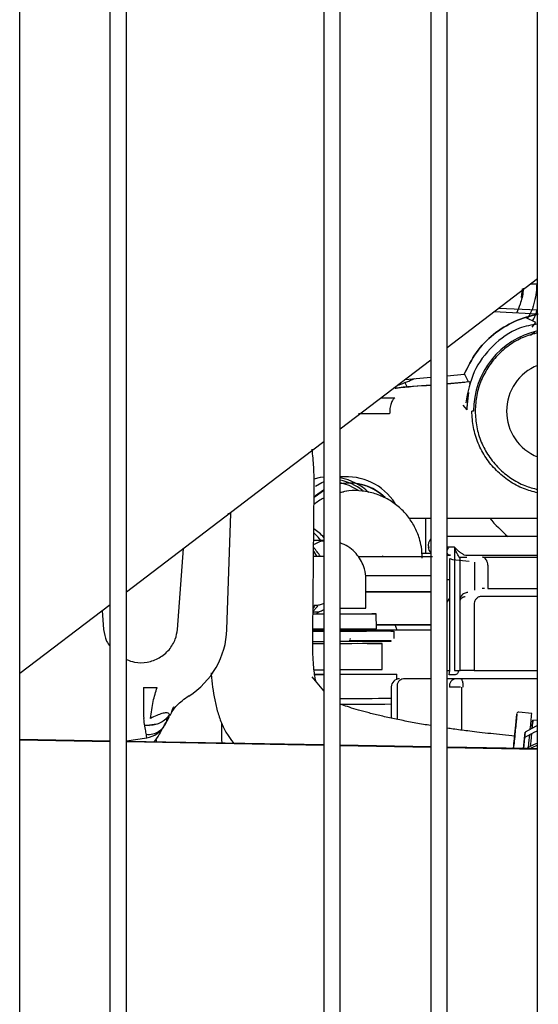
# Model space of a CAD drawing. Units: inches. Extents: x 0.2 to 16.8, y -11.3 to 10.7.
# Drawn here: x 10.6 to 10.7, y -6.9 to -6.7 of the extents above; entities that cross this region are included whole.
import ezdxf

# ---------------------------------------------------------------- set-up
doc = ezdxf.new("R2010")
doc.units = ezdxf.units.IN
doc.header["$MEASUREMENT"] = 0

msp = doc.modelspace()

# ---------------------------------------------------------------- linework, layer by layer
at = {"color": 7, "linetype": 'Continuous', "lineweight": 25}
for p, q in [((10.5650671493, -7.650330007912524), (10.5650671493, -6.429857566912524)), ((10.5867206926, -7.650330007912524), (10.5867206926, -6.429857566912524)), ((10.5906577005, -7.650330007912524), (10.5906577005, -6.429857566912524)), ((10.637901795, -6.429857566912524), (10.637901795, -7.650330007912524)), ((10.6418388028, -7.650330007912524), (10.6418388028, -6.429857566912524)), ((10.6634923461, -6.429857566912524), (10.6634923461, -7.650330007912524)), ((10.667429354, -7.650330007912524), (10.667429354, -6.429857566912524)), ((10.6890828973, -7.650330007912524), (10.6890828973, -6.429857566912524)), ((10.667429354, -6.776321919412524), (10.6890828973, -6.759818668012524)), ((10.6851864776, -6.764371802012524), (10.6854381576, -6.762311413012524)), ((10.6874288491, -6.761058955612524), (10.6890828973, -6.761058955612524)), ((10.6853034629, -6.764386092012524), (10.6853034677, -6.764386070912524)), ((10.6797944862, -6.766897832012524), (10.6890828973, -6.767327312512524)), ((10.6890828973, -6.768312615812524), (10.6785756373, -6.767826777912524)), ((10.6886561333, -6.770365849212523), (10.6863289213, -6.769217511312524)), ((10.6878048207, -6.771468142512524), (10.6886561333, -6.770365849212523)), ((10.6873751026, -6.773401739812524), (10.6884069874, -6.772679212912524)), ((10.6878824182, -6.773046516812523), (10.6873753883, -6.773400590912524)), ((10.6418388028, -6.795825762012524), (10.6634923461, -6.779322510612523)), ((10.6573771381, -6.783983217412524), (10.6634923461, -6.783434565412524)), ((10.667429354, -6.783081339912524), (10.6715145157, -6.782714822212524)), ((10.672552224, -6.784586488112524), (10.6715732059, -6.782609999312524)), ((10.6572758165, -6.784729684012524), (10.6578106008, -6.785809332312524)), ((10.6728812909, -6.784558918112523), (10.667429354, -6.785015694412524)), ((10.667429354, -6.784993551412524), (10.6716371427, -6.784636682512524)), ((10.6728414604, -6.784951044012524), (10.6729501183, -6.784624141012523)), ((10.6516452241, -6.788351796512524), (10.6549252772, -6.788351797412524)), ((10.6721562452, -6.791250792212524), (10.6726256797, -6.787116719312523)), ((10.6711858593, -6.790132332712524), (10.6721562454, -6.791250792212524)), ((10.6722467163, -6.789585351812524), (10.6721562452, -6.791250797312523)), ((10.6536400416, -6.792195493112524), (10.6462214038, -6.792195493112524)), ((10.6433702013, -6.807281346112524), (10.6418388028, -6.807282860512524)), ((10.6352193384, -6.844766505612524), (10.6355743508, -6.809720934912524)), ((10.6440673489, -6.808794437012524), (10.6439316122, -6.808794571212524)), ((10.6416650861, -6.811016423912524), (10.6425738874, -6.810853007412524)), ((10.6432781202, -6.810763722312524), (10.6428064554, -6.810775078212524)), ((10.614688458, -6.843836223012524), (10.6156577742, -6.816078640712524)), ((10.6148796489, -6.816078640712524), (10.6156577742, -6.816078640712524)), ((10.6156577742, -6.816078640712524), (10.6156476106, -6.815787595012524)), ((10.6618408157, -6.817161317812523), (10.6634923461, -6.817161317812523)), ((10.6622845575, -6.825625615612524), (10.6622845584, -6.817161317812523)), ((10.667429354, -6.817161317812523), (10.6890828973, -6.817161317812523)), ((10.670039003, -6.821590443012524), (10.6700221583, -6.821590443112524)), ((10.637901795, -6.822517910812524), (10.6354447749, -6.822512204812524)), ((10.6691886916, -6.824117355012524), (10.667429354, -6.824117365312524)), ((10.6691886913, -6.824117354412524), (10.6691888637, -6.853677062112523)), ((10.6028429573, -6.843832567812524), (10.604294279, -6.824440727712524)), ((10.6354063345, -6.826306911212524), (10.637901795, -6.826312706412524)), ((10.6354188808, -6.825068378112523), (10.6361687119, -6.826308681712524)), ((10.6494785598, -6.826447188812524), (10.6461941564, -6.826445628412523)), ((10.6518933911, -6.826475228112524), (10.6520216248, -6.826163199612524)), ((10.6634923461, -6.825625612712524), (10.6613736813, -6.825625617812523)), ((10.667429354, -6.826078378512523), (10.6681824893, -6.826078374112524)), ((10.6681824893, -6.826078374112524), (10.6677403138, -6.825931074912524)), ((10.6702365415, -6.826521714612523), (10.6721368069, -6.826521703512523)), ((10.6714362633, -6.825931053312524), (10.6719247588, -6.826078352312524)), ((10.6719247588, -6.826078352312524), (10.6890828973, -6.826078252212524)), ((10.6758750697, -6.826521681712523), (10.6890828973, -6.826521604712524)), ((10.6680434074, -6.853677076912524), (10.6680432509, -6.826837931612523)), ((10.6680432509, -6.826837931612523), (10.6687359272, -6.827058882812524)), ((10.6687359272, -6.827058882812524), (10.6726884681, -6.827502196912524)), ((10.6705476524, -6.853677054212524), (10.6705474959, -6.826837916812524)), ((10.6740454778, -6.834445764112524), (10.6740454385, -6.827702150212524)), ((10.6771610229, -6.828482687412524), (10.677161055, -6.833991976212523)), ((10.647979395, -6.838730067612524), (10.6479647917, -6.831840370012523)), ((10.6680432807, -6.831948881912524), (10.667429354, -6.831948884912523)), ((10.6890828973, -6.835960410612524), (10.6755208502, -6.835960489712524)), ((10.6763444154, -6.833991981012524), (10.6758280004, -6.833991984012524)), ((10.677161055, -6.833991976212523), (10.6890828973, -6.833991906712524)), ((10.5650671493, -6.854338344612524), (10.5867206926, -6.837834732312523)), ((10.6356678041, -6.838220194512524), (10.6352800057, -6.838777636012524)), ((10.635286347, -6.838151646712523), (10.6355867864, -6.838152344412523)), ((10.6738809019, -6.837929003212524), (10.6738809937, -6.853677034712524)), ((10.584814252, -6.839287758012524), (10.5851655045, -6.843832567812524)), ((10.636432642, -6.839699789312524), (10.6356311839, -6.839699631212524)), ((10.6361070434, -6.840088571612524), (10.6378727488, -6.840083861912523)), ((10.6361072325, -6.840177783312524), (10.6361070434, -6.840088571612524)), ((10.636509561, -6.839632456512524), (10.6361113949, -6.840177778012523)), ((10.6504602928, -6.843646043212524), (10.6504527826, -6.840102770612524)), ((10.655454391, -6.843983965912524), (10.6549697406, -6.842719410312524)), ((10.637901795, -6.843971138312524), (10.6352274068, -6.843970018112524)), ((10.6546975737, -6.845999254312524), (10.6546938185, -6.844227618012524)), ((10.6518588958, -6.853387122312523), (10.6518457528, -6.847186395212524)), ((10.637901795, -6.854662432412524), (10.6356284297, -6.854666239912524)), ((10.6356290193, -6.854538999012524), (10.637901795, -6.854533171112524)), ((10.6554071991, -6.855740536312524), (10.6554046983, -6.854560702812524)), ((10.667429354, -6.853677072312523), (10.6680434074, -6.853677068812524)), ((10.6679129957, -6.854661320512524), (10.6680434074, -6.853677076912524)), ((10.6693193699, -6.854661313112524), (10.6679129957, -6.854661320512524)), ((10.6691888637, -6.853677062112523), (10.6705476524, -6.853677054212524)), ((10.6738809937, -6.853677034712524), (10.6705476524, -6.853677054212524)), ((10.6738809937, -6.853677034712524), (10.6890828973, -6.853676946112524)), ((10.637901795, -6.858545638112524), (10.6350751991, -6.855141795812524)), ((10.6634923461, -6.855645599212524), (10.6569433158, -6.855645637412524)), ((10.6694645406, -6.855645564412524), (10.667429354, -6.855645576312524)), ((10.6706816961, -6.855645557312524), (10.6694645406, -6.855645564412524)), ((10.5946810522, -6.857705953212524), (10.5979885568, -6.857726696612524)), ((10.6540425092, -6.857614158312524), (10.6540425527, -6.865072081112523)), ((10.6554243812, -6.857614150212524), (10.6554244264, -6.865364189012523)), ((10.6705785672, -6.857614061912524), (10.667945606, -6.857614077212523)), ((10.6708516864, -6.857614060312524), (10.6708517466, -6.867937354312524)), ((10.6010024402, -6.864144979212524), (10.599987164, -6.865436948212523)), ((10.6876930684, -6.863941071912524), (10.6845591464, -6.863627141212524)), ((10.5977999765, -6.866522605212523), (10.5961242882, -6.866767617112524)), ((10.6004817105, -6.864807623212524), (10.5993897999, -6.865776825912524)), ((10.6007634333, -6.864897130412523), (10.5997487157, -6.866826675012524)), ((10.6004641194, -6.865070686612524), (10.6008164857, -6.864464750412524)), ((10.6007672709, -6.864865733512524), (10.6006569992, -6.865091420412524)), ((10.6134736761, -6.869572381012524), (10.6134635921, -6.866362496112524)), ((10.6890828973, -6.865662978212524), (10.6879278432, -6.865547274312524)), ((10.5950204434, -6.866767617112524), (10.5961242882, -6.866767617112524)), ((10.5960380118, -6.866907397112524), (10.5961242882, -6.866767617112524)), ((10.683590039, -6.869366613412524), (10.679914971, -6.868999079812523)), ((10.6856716916, -6.872354081712523), (10.6860679052, -6.868414491112524)), ((10.6860679052, -6.868414491112524), (10.6859365092, -6.869728415812523)), ((10.5867206926, -6.870548533512523), (10.5650671493, -6.870153423612524)), ((10.5867206926, -6.870706332912524), (10.5650671493, -6.870311794312523)), ((10.5906577005, -6.870537818612524), (10.5955238326, -6.869767098912524)), ((10.637901795, -6.871482429512524), (10.5906577005, -6.870620371612524)), ((10.637901795, -6.871638878712524), (10.5906577005, -6.870778067212524)), ((10.6134742349, -6.870202922512524), (10.6134736531, -6.869605932712524)), ((10.6135677296, -6.871038408512524), (10.6135041405, -6.870197331212524)), ((10.6161449591, -6.870861718812524), (10.6163335943, -6.871088876912523)), ((10.6859365092, -6.869728415812523), (10.6856724385, -6.872354095312524)), ((10.6634923461, -6.871949377612523), (10.6418388028, -6.871554267712524)), ((10.6634923461, -6.872105151512524), (10.6418388028, -6.871710612912524)), ((10.6890828973, -6.872571424412524), (10.667429354, -6.872176885812523))]:
    msp.add_line(p, q, dxfattribs=at)
at = {"color": 7, "linetype": 'Continuous', "lineweight": 25, "flags": 128}
for points in [[(10.5906577005, -6.834834075512524), (10.6283502422, -6.806106070612524), (10.637901795, -6.798826353212524)], [(10.637901795, -6.807353758912524), (10.6369981797, -6.807474968212524), (10.6354904469, -6.807817188212524)], [(10.6358722975, -6.809526949312524), (10.6374272738, -6.808645941612523), (10.6377893168, -6.808477401612524)], [(10.6444969986, -6.808807146712524), (10.6444169393, -6.808803768212524), (10.64179803, -6.808985114812524)], [(10.6418388028, -6.808624159112524), (10.6439096917, -6.809316511812524), (10.6460856587, -6.810523658312523)], [(10.6377769063, -6.810470930212523), (10.6359172662, -6.811811358812524), (10.6355366165, -6.812158577412524)], [(10.6355475309, -6.812278909012524), (10.6358350516, -6.812006430912524), (10.6377745271, -6.810553057512524)], [(10.6371703919, -6.822516212312523), (10.6365125297, -6.821705259112524), (10.6354634157, -6.820672056712524)], [(10.6638898249, -6.826451449312524), (10.6637554142, -6.826451288512524), (10.6626686363, -6.826450309212523), (10.660902998, -6.826449037512524), (10.6585275062, -6.826447523112524), (10.6556350027, -6.826445825212524), (10.6523385357, -6.826444010112524), (10.6487669417, -6.826442148912523), (10.6462118217, -6.826440874312524)], [(10.6478807359, -6.830900189412524), (10.6507417165, -6.830901648012524), (10.6542577253, -6.830903521412524), (10.6574614929, -6.830905324012524), (10.6602413843, -6.830906993012523), (10.6625005343, -6.830908470212524), (10.6634923461, -6.830909182312523)], [(10.6479711438, -6.834837243012524), (10.6500518979, -6.834838299612524), (10.6536768478, -6.834840213512524), (10.656998854, -6.834842065412523), (10.6598978507, -6.834843788312524), (10.6622690605, -6.834845319912524), (10.6634923461, -6.834846191112524)], [(10.6634923461, -6.834846689112524), (10.662684071, -6.834845992912523), (10.6609447457, -6.834844736612523), (10.6586040075, -6.834843240512524), (10.6557518098, -6.834841562112524), (10.6524977608, -6.834839765912524), (10.6489669118, -6.834837920912523), (10.6479711442, -6.834837417312523)], [(10.6352723265, -6.839535704612524), (10.6363107611, -6.838391097012524), (10.6364922774, -6.838139093312524)], [(10.637817614, -6.840175110712524), (10.6376219183, -6.840175466212524), (10.6352658127, -6.840178725312524)], [(10.6418388028, -6.840077063612524), (10.6418576354, -6.840077044212523), (10.6445286893, -6.840075734512523), (10.6468452147, -6.840077560712523), (10.6486677026, -6.840082412712523), (10.649886397, -6.840089998412524), (10.6504279041, -6.840099861012524), (10.6502596124, -6.840111406412523), (10.6493916572, -6.840123939412524), (10.6478763095, -6.840136705212524), (10.6458048286, -6.840148935112524), (10.6433019657, -6.840159892412524), (10.6418388028, -6.840164994012524)], [(10.6504583142, -6.842712540812523), (10.653626835, -6.842714218812524), (10.6569305297, -6.842716060512524), (10.6598135465, -6.842717773812524), (10.6621716858, -6.842719297012524), (10.6634923461, -6.842720242012524)], [(10.6634923461, -6.842722394712524), (10.6621716844, -6.842722061612524), (10.6598135448, -6.842721302612524), (10.6569305277, -6.842720225912524), (10.6536268327, -6.842718870312524), (10.6504583247, -6.842717481912524)], [(10.637901795, -6.844325177812523), (10.6353149639, -6.844329372712524), (10.6352237653, -6.844329490012524)], [(10.6352249932, -6.844208279212523), (10.6353149639, -6.844208013512524), (10.637901795, -6.844201242512524)], [(10.6352299188, -6.843722039612524), (10.6374523301, -6.843719049712524), (10.637901795, -6.843718240612524)], [(10.6634923461, -6.843984985912524), (10.6631689192, -6.843984718812524), (10.6614912815, -6.843983492412524), (10.6592281063, -6.843982030612524), (10.6564611907, -6.843980386212523), (10.6532905383, -6.843978618712524), (10.6498307447, -6.843976792012524), (10.6462068558, -6.843974972012524), (10.6425498485, -6.843973224612523), (10.6418388028, -6.843972895312524)], [(10.6418388028, -6.844194067512523), (10.6419861311, -6.844193873512523), (10.6451759337, -6.844191120212524), (10.6480805456, -6.844191448112523), (10.6505730213, -6.844194843112524), (10.6525444278, -6.844201156612524), (10.6539086049, -6.844210112812524), (10.6546059318, -6.844221320312524), (10.6546059318, -6.844234289212523), (10.6539086049, -6.844248452712524), (10.6525444278, -6.844263191812524), (10.6505730213, -6.844277862412524), (10.6480805456, -6.844291823212524), (10.6451759337, -6.844304464212524), (10.6419861311, -6.844315232812524), (10.6418388028, -6.844315663312524)], [(10.637901795, -6.847266865312524), (10.6356152256, -6.847270420712523), (10.6351750424, -6.847270919212524)], [(10.6351783578, -6.846689394312524), (10.636650734, -6.846687300912524), (10.637901795, -6.846685083112524)], [(10.6351990129, -6.847172464912524), (10.6371256628, -6.847166942212524), (10.637901795, -6.847165036012524)], [(10.6418388028, -6.846675528012524), (10.6434972913, -6.846670285512523), (10.6466413067, -6.846658032912524), (10.6493848832, -6.846644064012524), (10.6515904463, -6.846629079212524), (10.6531473999, -6.846613830012524), (10.6539776719, -6.846599080912524), (10.6540396289, -6.846585571612524), (10.6533301642, -6.846573979412524), (10.6518848533, -6.846564885812524), (10.64977617, -6.846558746512524), (10.6471098527, -6.846555869612524), (10.6440196016, -6.846556399212524)], [(10.6418388028, -6.847158114112524), (10.6431676915, -6.847156866512524), (10.6459042507, -6.847156380512524), (10.6482500983, -6.847159019612524), (10.650078769, -6.847164641712523), (10.6512916787, -6.847172943512524), (10.6518234392, -6.847183477612524), (10.6516453831, -6.847195676012523), (10.6507671094, -6.847208881212524), (10.6492359661, -6.847222381212524), (10.6471344976, -6.847235448312524), (10.6445759945, -6.847247378012524), (10.6418388028, -6.847257097712523)], [(10.6355462066, -6.853471245612524), (10.6356283686, -6.853471147912524), (10.637901795, -6.853467617312524)], [(10.6418388028, -6.854525926812523), (10.642151282, -6.854525509312523), (10.64547807, -6.854522637712524), (10.6485074198, -6.854522979712524), (10.6511069344, -6.854526520412524), (10.6531630025, -6.854533105112524), (10.6545857639, -6.854542445912524), (10.6553130373, -6.854554134712524), (10.6553130373, -6.854567660612524), (10.6545857639, -6.854582432312524), (10.6531630025, -6.854597804412524), (10.6511069344, -6.854613105012524), (10.6485074198, -6.854627665412524), (10.64547807, -6.854640849212524), (10.642151282, -6.854652080212523), (10.6418388028, -6.854652987312524)], [(10.6877370897, -6.867431675412524), (10.6877773355, -6.867032025412524), (10.6878862751, -6.865952810412524), (10.6879275362, -6.865549617512523), (10.6878993804, -6.865839431612524), (10.687802994, -6.866810043912523), (10.6877412782, -6.867429573112524)], [(10.6859365092, -6.869728415812523), (10.6884054231, -6.868370776512524), (10.6890828973, -6.868090927012524)], [(10.6890828973, -6.866828812112524), (10.6885368192, -6.867056851812523), (10.6860679052, -6.868414491112524)], [(10.6868701445, -6.872195532612523), (10.6869816372, -6.871080491412524), (10.6871935241, -6.868960357712524)], [(10.6876102243, -6.868743326012524), (10.6874244741, -6.870603153812524), (10.687298484, -6.871863733912524)], [(10.6890828973, -6.871092931612524), (10.6880933574, -6.871491347512523), (10.6863820053, -6.872363854112524)], [(10.6890828973, -6.872416300412524), (10.6862936097, -6.872365429812524), (10.667429354, -6.872021215712524)], [(10.6890828973, -6.871521329912524), (10.6876540127, -6.872197565012524), (10.687437641, -6.872316665212524)]]:
    msp.add_lwpolyline(points, dxfattribs=at)
at = {"color": 7, "linetype": 'Continuous', "lineweight": 25}
for centre, radius, start, end in [((10.6934136797, -6.791570766712524), 0.0196867203825057, 102.7081495359999, 179.9999999747995), ((10.6934136797, -6.791570766712524), 0.0117786134253034, 111.5727217801966, 248.4272782198034), ((10.6433778996, -6.820994714812524), 0.0137124909119403, 32.42884323489423, 96.44448651609706), ((10.6392578362, -6.820996202412524), 0.0137120156864354, 46.70137071679951, 79.1506890644987), ((10.6440772725, -6.820989796112523), 0.0121946145943259, 45.82227967280085, 100.7912746685086), ((10.63905672, -6.820993537612524), 0.0132167543172313, 52.30288228540913, 77.84853965150346), ((10.6439379737, -6.820993805012524), 0.0121997530716396, 47.47057658359967, 82.94784242028912), ((10.6301095684, -6.828482814712523), 0.0102526409428445, 40.53391488788358, 58.45902778680879), ((10.6648690823, -6.823558977012524), 0.0019685039370086, 134.3774390757615, 198.6785247988049), ((10.6648690855, -6.824117380212524), 0.0019685039370083, 178.0369281601878, 225.6224283119083), ((10.6294796486, -6.830404476412523), 0.0085504707743868, 28.60652702220227, 45.92774277929417), ((10.6692982999, -6.837929029912524), 0.0019685039370084, 129.6083711026586, 161.6998262689106), ((10.6424666551, -6.516870965112524), 0.3219063095826279, 269.8998842725003, 270.9812549931), ((10.5950155379, -6.843145569812524), 0.0196850393697839, 302.3877226709041, 358.0185417538999), ((10.6422873112, -6.308743986112524), 0.5349644925862539, 269.9519638423997, 270.8753769257997), ((10.6436386827, -6.846093994612524), 0.0005990970058316, 309.4809531940315, 12.60273000241199), ((10.642822288, -6.283097063312524), 0.5703616498474803, 269.9012037777, 270.9078120021), ((10.6560110132, -6.857614146812524), 0.0019685039370086, 90.00033413498636, 179.3942881368086), ((10.6572013686, -6.857415027912523), 0.0017881090338765, 98.29767569534401, 186.393671196009), ((10.6697225934, -6.857414954912524), 0.0017881090334814, 98.29767566463144, 186.3936712055907), ((10.6384847839, -5.049538885612524), 1.810825848512605, 270.1061235346999, 270.4922637172999), ((10.639446641, -5.349489199812524), 1.512249382233227, 270.095669008, 270.5530145986999), ((10.6845199051, -6.864018881412524), 0.0003937007808758, 84.27965908556749, 174.2796616224718), ((8.914472228099998, -6.689548267112523), 1.781775799280741, 354.2633928003, 354.3831349694), ((10.5946000071, -6.863934293812524), 0.0059055118110234, 278.9999999995977, 330.6741044460024), ((8.0828474275, -6.611109304012524), 2.613534008973277, 354.2661183337, 354.3614166897)]:
    msp.add_arc(centre, radius, start, end, dxfattribs=at)
for points, knots in [([(10.68564381414006, -6.762154697876341), (10.68563326718462, -6.762339197131185), (10.68555938902444, -6.763631557336683), (10.68506392330714, -6.765661977361953), (10.68432022273666, -6.767383443031073), (10.68401643634221, -6.768086626367972)], [0, 0, 0, 0, 0.0896758061201319, 0.6281512807398115, 0.9999999999999999, 0.9999999999999999, 0.9999999999999999, 0.9999999999999999]), ([(10.68884898545977, -6.761058955654764), (10.68882343089994, -6.761737843596075), (10.68876750212817, -6.763223659394588), (10.68837549041941, -6.765100789482045), (10.68784353785838, -6.767267216173707), (10.68712604080608, -6.768502706671508), (10.68662584109575, -6.769364023086858)], [0, 0, 0, 0, 0.2337675233064432, 0.5116241697221894, 0.6595310767446679, 1, 1, 1, 1]), ([(10.68787727241707, -6.769981527822841), (10.68806705151749, -6.769617717963516), (10.68836797826776, -6.769040836112783), (10.68863132518191, -6.768354867025921), (10.68876226157037, -6.767994383786178), (10.68887029151591, -6.767704869507257), (10.6889126856963, -6.767483452713963), (10.68894381285187, -6.767320881462317)], [0, 0, 0, 0, 0.4275992980191786, 0.6780307572515761, 0.7655500348102376, 0.8278593790399819, 0.9999999999999999, 0.9999999999999999, 0.9999999999999999, 0.9999999999999999]), ([(10.68924211589043, -6.768319978082322), (10.68731151030391, -6.76881327149419), (10.68345024965954, -6.769799870958453), (10.67838439780243, -6.773061854089882), (10.67415191096373, -6.77735014560848), (10.67239363723709, -6.780926622334164), (10.67151451163748, -6.782714837785669)], [0, 0, 0, 0, 0.2499967969434905, 0.4999999999961293, 0.7500032030576855, 1, 1, 1, 1]), ([(10.67151451573295, -6.782714822238424), (10.67239363973202, -6.78092660659196), (10.67415191025778, -6.777350129475836), (10.67838439667319, -6.773061839419287), (10.68345024986289, -6.769799860827551), (10.68731151109497, -6.768813267949523), (10.68924211697527, -6.768319977830748)], [0, 0, 0, 0, 0.2499967968831004, 0.4999999999575865, 0.7500032030426108, 1, 1, 1, 1]), ([(10.68908289732882, -6.77069048783647), (10.68759736550752, -6.77096037118678), (10.683586013476, -6.77168913182995), (10.67810159976824, -6.775742624643444), (10.67335847590657, -6.781959768865773), (10.67235599802108, -6.787019035526766), (10.67185475907834, -6.789548668857262)], [0, 0, 0, 0, 0.1639118458029854, 0.4426078972019906, 0.7213039486009928, 1, 1, 1, 1]), ([(10.68908289732882, -6.772821638870488), (10.68805131576474, -6.773092232102388), (10.68579955441587, -6.773682889595773), (10.68263582617057, -6.775435851677888), (10.67969401841358, -6.77782910037193), (10.67727818062453, -6.78076997205436), (10.67549060736234, -6.784125359199781), (10.67433878400082, -6.78777333429213), (10.67419441442569, -6.790306085398419), (10.67412225359555, -6.791572040653977)], [0, 0, 0, 0, 0.1232640924126722, 0.2690638614186489, 0.4149019283710383, 0.5609104792398496, 0.7068835383172417, 0.8534904103934101, 1, 1, 1, 1]), ([(10.65559800909555, -6.785339180823071), (10.6557080244707, -6.785304807134123), (10.65632629703442, -6.785111631327926), (10.65766838354792, -6.784598945397807), (10.65897430320247, -6.784044813297678), (10.65958664607824, -6.783784981965352)], [0, 0, 0, 0, 0.1031070902972356, 0.5794488721613766, 0.9999999999999999, 0.9999999999999999, 0.9999999999999999, 0.9999999999999999]), ([(10.66349234614772, -6.785345546318889), (10.66056339886293, -6.78553558995392), (10.65759576258534, -6.785728143909593), (10.65464553856542, -6.786089706515593), (10.65460707657575, -6.786094420197375)], [0, 0, 0, 0, 0.9869630274145348, 1, 1, 1, 1]), ([(10.65494210054395, -6.786061906328679), (10.65502571518412, -6.786051671847811), (10.65786518292769, -6.785704119335005), (10.66072080977878, -6.785512972771259), (10.66349234614772, -6.785327454956486)], [0, 0, 0, 0, 0.0294472935524669, 1, 1, 1, 1]), ([(10.6549252760258, -6.788351784980208), (10.65475382415826, -6.78848534117553), (10.65440086592244, -6.788760285740199), (10.65397866055724, -6.789683676749076), (10.65369318172866, -6.790873660340041), (10.65365735775911, -6.791762767809042), (10.65363992233422, -6.79219549390513)], [0, 0, 0, 0, 0.2425421117462939, 0.4993076896781167, 0.7563144655271481, 1, 1, 1, 1]), ([(10.68908289732882, -6.811137669492916), (10.68794914675039, -6.810841748144937), (10.68554296316399, -6.810213707812327), (10.68219017468153, -6.808361759841528), (10.67912515184886, -6.805863998505796), (10.67661131672856, -6.802799560745949), (10.67475513632704, -6.79930867996875), (10.67355986891767, -6.795518007321542), (10.67340993332853, -6.79288690283393), (10.67333493930106, -6.791570890249252)], [0, 0, 0, 0, 0.1292290847579847, 0.2742657058323668, 0.4193865976983533, 0.5646084775322251, 0.7094104348293534, 0.8546543755517924, 1, 1, 1, 1]), ([(10.67412225359555, -6.791572040653977), (10.6741941935125, -6.79283522182321), (10.67433812117521, -6.795362423980161), (10.67548579848006, -6.799004625707699), (10.677269380804, -6.802359452176053), (10.67968422761243, -6.805304079929066), (10.68262839964277, -6.807702049680035), (10.68579562390515, -6.809458389912791), (10.68805010942318, -6.810049719785998), (10.68908289732882, -6.810320610122799)], [0, 0, 0, 0, 0.1461993276362164, 0.292495855025252, 0.4383612315671405, 0.584545082662901, 0.7305971958477464, 0.8765856087126096, 1, 1, 1, 1]), ([(10.63557013765881, -6.80971180470257), (10.63556249600577, -6.808153785578548), (10.63554809091918, -6.805216803189606), (10.63524055126727, -6.802124894775706), (10.63509615616156, -6.800673191102809)], [0, 0, 0, 0, 0.5304829643815219, 1, 1, 1, 1]), ([(10.63797320848166, -6.81236709226164), (10.63792499733964, -6.812386163138044), (10.63702593247666, -6.812741806131852), (10.63625826521653, -6.813349723378807), (10.63553176307898, -6.81392504188241)], [0, 0, 0, 0, 0.0536236527546845, 0.9999999999999999, 0.9999999999999999, 0.9999999999999999, 0.9999999999999999]), ([(10.66147011348003, -6.826775634480612), (10.66142707518052, -6.825868219282417), (10.66135117279145, -6.824267900909863), (10.66072941033105, -6.821722580452887), (10.65968618513894, -6.819167740304934), (10.65796929612982, -6.816556087130775), (10.65575143270735, -6.81429276062751), (10.65312408100487, -6.81249805734875), (10.65019168231486, -6.811241339770279), (10.64707432974388, -6.810603974361285), (10.64423442015307, -6.810509928788016), (10.64251952873613, -6.810891289000677), (10.64183880284063, -6.811042669880951)], [0, 0, 0, 0, 0.0941692595011405, 0.1660770024671573, 0.2711416118953349, 0.3794539791589717, 0.4887603262750193, 0.5983663241854101, 0.7080931280885109, 0.8178810569465621, 0.9277079123648803, 1, 1, 1, 1]), ([(10.65824642928285, -6.817161317859471), (10.65833460896123, -6.817161317859471), (10.65948296666954, -6.817161317859471), (10.66070896179862, -6.817161317859472), (10.661840815655, -6.817161317859471)], [0, 0, 0, 0, 0.076787640074706, 1, 1, 1, 1]), ([(10.66228456055153, -6.825625615617009), (10.66228456111882, -6.823361308420807), (10.66228456185252, -6.820432737880314), (10.66228456174613, -6.817766156400122), (10.662284561722, -6.817161317859488)], [0, 0, 0, 0, 0.7731783014591087, 1, 1, 1, 1]), ([(10.67757148757005, -6.817161317859486), (10.6775804069797, -6.817172075801759), (10.67890480094801, -6.818769463342771), (10.68041756553104, -6.820184684060727), (10.6819201420829, -6.821590373677182)], [0, 0, 0, 0, 0.006734710267534, 1, 1, 1, 1]), ([(10.67002215834535, -6.821590443063319), (10.66914988102114, -6.821590448150228), (10.66813476604585, -6.82159045407013), (10.66751636915022, -6.821590457676469), (10.66742935402173, -6.821590458183921)], [0, 0, 0, 0, 0.8592891893571778, 1, 1, 1, 1]), ([(10.68908289732882, -6.821590331905742), (10.68767780940516, -6.821590340099871), (10.6847580331238, -6.821590357127294), (10.68043313229288, -6.82159038234906), (10.67637658786918, -6.821590406005837), (10.67282949591714, -6.821590426691611), (10.67095190144159, -6.821590437641284), (10.67003900301641, -6.821590442965084)], [0, 0, 0, 0, 0.1955428830833599, 0.4063386087082403, 0.6129937301680495, 0.8118350800124718, 1, 1, 1, 1]), ([(10.635434603848, -6.823516257552603), (10.63610353149404, -6.823139859703446), (10.63690169357553, -6.82269074313228), (10.63776242897127, -6.822591740961016), (10.63790179496662, -6.822575711021725)], [0, 0, 0, 0, 0.8380849724142043, 1, 1, 1, 1]), ([(10.64796463903741, -6.831803217883599), (10.64789753284767, -6.83096615546184), (10.64780244105499, -6.829780009048653), (10.64721245442617, -6.82810547981255), (10.64648948060482, -6.8267075891028), (10.64528252974201, -6.825217429092557), (10.64372900228191, -6.823917773510773), (10.64246481076975, -6.823377282936203), (10.64183880284063, -6.823109640429477)], [0, 0, 0, 0, 0.2214121417105648, 0.3137486654512301, 0.4693876307802288, 0.6367104700106663, 0.8201046881320614, 1, 1, 1, 1]), ([(10.66742935402173, -6.82508968928421), (10.6674462846871, -6.824989192943787), (10.66749959856808, -6.824672734622867), (10.66772831382424, -6.824342634369649), (10.66788439693669, -6.824117362668024)], [0, 0, 0, 0, 0.3175658018135589, 1, 1, 1, 1]), ([(10.67054749585149, -6.826837916780471), (10.67045460145311, -6.826725024823504), (10.67023953471106, -6.826463660243785), (10.66969097835731, -6.825560446942664), (10.6694064427331, -6.824742963684386), (10.66918869133482, -6.824117354419999)], [0, 0, 0, 0, 0.1514387644601762, 0.3506071653725438, 0.9999999999999999, 0.9999999999999999, 0.9999999999999999, 0.9999999999999999]), ([(10.66918869149887, -6.824117355061697), (10.66939514362245, -6.824347060690625), (10.66975616107757, -6.824748740945327), (10.67039638567121, -6.825269426215604), (10.67088255850482, -6.825615088026573), (10.67122833676509, -6.825818844797073), (10.67137288494884, -6.82589685090459), (10.67143626332802, -6.825931053345139)], [0, 0, 0, 0, 0.349615769470119, 0.6113639965295468, 0.8187370966904204, 0.9205237401086082, 0.9999999999999999, 0.9999999999999999, 0.9999999999999999, 0.9999999999999999]), ([(10.66774031383276, -6.825931074926406), (10.66768910335433, -6.825896771082952), (10.66757145622722, -6.825817963995908), (10.66745411835898, -6.825666440308336), (10.66743771154586, -6.825538331247693), (10.66742935402173, -6.825473073323562)], [0, 0, 0, 0, 0.2743988868006116, 0.6303835017054373, 1, 1, 1, 1]), ([(10.67716102287389, -6.828482687442209), (10.67714335896413, -6.828247487640481), (10.67710684987132, -6.827761359058994), (10.67683565713107, -6.827163558694897), (10.67650766617926, -6.826796492929824), (10.67618881996967, -6.826589973115488), (10.67598479995136, -6.826545565812314), (10.67587506967744, -6.826521681756319)], [0, 0, 0, 0, 0.2410817121790828, 0.4982857549332044, 0.7040025913616659, 0.8408005400824105, 0.9999999999999999, 0.9999999999999999, 0.9999999999999999, 0.9999999999999999]), ([(10.672390538298, -6.834976256019154), (10.67209138198684, -6.835023393599431), (10.67149337880123, -6.835117620002543), (10.67083178732027, -6.835636574291819), (10.67061189017015, -6.836110338661704), (10.67054755073437, -6.836248956794002)], [0, 0, 0, 0, 0.4145691650932679, 0.828709514513116, 1, 1, 1, 1]), ([(10.67054755454862, -6.836903005053944), (10.67060262974061, -6.836775670950432), (10.67075068686632, -6.836433362177782), (10.67109735084514, -6.836152245952667), (10.67145973931727, -6.835985216806474), (10.67166109806381, -6.835968892909539), (10.67176448277331, -6.835960511642912)], [0, 0, 0, 0, 0.2179694243742455, 0.5859612160037121, 0.7874178294230618, 1, 1, 1, 1]), ([(10.67552085021839, -6.835960489736694), (10.67540322176709, -6.835969119183636), (10.67517413390079, -6.83598592550528), (10.67476138941456, -6.836151601913503), (10.67432007830269, -6.836514918885097), (10.6739531148755, -6.837160906450881), (10.67390483469361, -6.83767444100507), (10.67388090191092, -6.837929003237512)], [0, 0, 0, 0, 0.138251072669538, 0.2692515535274024, 0.508488141592021, 0.7563545531124579, 1, 1, 1, 1]), ([(10.63790179496662, -6.837643356443003), (10.63783599475628, -6.837669185296678), (10.63746136837653, -6.837816239081084), (10.63680553983061, -6.837998660809439), (10.63607684431198, -6.838145396937386), (10.63571682921207, -6.838138455660871), (10.63558669080911, -6.838135946525447)], [0, 0, 0, 0, 0.0795801614969365, 0.453081041051713, 0.8022995149828676, 1, 1, 1, 1]), ([(10.63563118388697, -6.839699631185326), (10.63561236300657, -6.839700601981674), (10.63557387715541, -6.839702587113239), (10.63547116578461, -6.839726407041667), (10.63536613967489, -6.839758596518522), (10.6352876552981, -6.839794207307886), (10.63526962497714, -6.839802388222202)], [0, 0, 0, 0, 0.1908419561346731, 0.3902429090559605, 0.85991968714283, 1, 1, 1, 1]), ([(10.63790179496662, -6.839168354245278), (10.63770739190742, -6.839276487441949), (10.63733638272944, -6.839482854608069), (10.6368816208343, -6.839620927239562), (10.63658567606741, -6.839690245009243), (10.63648097427298, -6.839696774978048), (10.63643264202871, -6.839699789329893)], [0, 0, 0, 0, 0.3886469245078939, 0.7417145418942275, 0.8807707554753971, 1, 1, 1, 1]), ([(10.5851655044563, -6.843832567794541), (10.58530749909129, -6.844798928538334), (10.58552485292937, -6.846278154965718), (10.58641282273784, -6.847457874299418), (10.58672069260441, -6.84786689725312)], [0, 0, 0, 0, 0.6532879117784012, 1, 1, 1, 1]), ([(10.59065770047843, -6.851030508074124), (10.59128664197041, -6.851280315050455), (10.59286124164107, -6.851905724548282), (10.59564941395222, -6.851786704011362), (10.59856113555591, -6.850767425506999), (10.60092619500099, -6.848805108507649), (10.60242317365224, -6.846370074156675), (10.60271394873439, -6.844612398192732), (10.60284295729612, -6.843832567794565)], [0, 0, 0, 0, 0.1225429432438022, 0.3067949571364569, 0.4929986502037987, 0.6771861471196053, 0.8567767548797867, 1, 1, 1, 1]), ([(10.63597411581933, -6.856224289039522), (10.63594987568145, -6.856125293983204), (10.63586728201517, -6.855787987129397), (10.63567697865975, -6.854655622367269), (10.63547015790891, -6.852868542443871), (10.63530643939845, -6.850524824101579), (10.63521002022938, -6.847827277169701), (10.63521891794058, -6.845753882025294), (10.63522321374932, -6.844752848302606)], [0, 0, 0, 0, 0.0707198849050523, 0.2409645770840969, 0.4231851036758249, 0.6150108147941017, 0.8141274911821341, 1, 1, 1, 1]), ([(10.61090810200789, -6.854179990498411), (10.61091475695522, -6.854287643071792), (10.61099119538454, -6.855524135745629), (10.61125206150153, -6.857695277209703), (10.61173274113584, -6.860739468649474), (10.61243076848405, -6.86366181594016), (10.61340032270767, -6.86638924405006), (10.61459221993682, -6.868817394170319), (10.61568273838523, -6.870235783910546), (10.61616215129676, -6.870859335356226)], [0, 0, 0, 0, 0.0164389036216314, 0.1888165164629796, 0.3654405666400836, 0.5492110998331817, 0.7331805592573777, 0.8827010353419044, 1, 1, 1, 1]), ([(10.67008600170569, -6.853677056783819), (10.67007451519253, -6.853801479034016), (10.67005079658134, -6.854058399731613), (10.66987585840591, -6.854390501403377), (10.6696174082436, -6.854616494683249), (10.66941698503697, -6.854646633970519), (10.66931936991971, -6.854661313159172)], [0, 0, 0, 0, 0.2408677959728749, 0.4973702217410403, 0.7551966882040199, 1, 1, 1, 1]), ([(10.68908289732882, -6.855645450016565), (10.68794486103302, -6.855645456653315), (10.68497831858617, -6.855645473953466), (10.68026821014267, -6.85564550142167), (10.67518482570093, -6.855645531066726), (10.67216064328404, -6.855645548703019), (10.67068169611878, -6.855645557327879)], [0, 0, 0, 0, 0.1767627689792406, 0.460771118755661, 0.7362953303045504, 1, 1, 1, 1]), ([(10.67068169611878, -6.855645557327873), (10.67073177341455, -6.855660949499374), (10.6708249220233, -6.855689580425604), (10.67095324278366, -6.855917126558498), (10.67106305608086, -6.856227003166572), (10.67111675211395, -6.856521084972721), (10.67114174348348, -6.856657957413185)], [0, 0, 0, 0, 0.2977819346047411, 0.5539031709398616, 0.792376269457985, 1, 1, 1, 1]), ([(10.67114174348348, -6.856657957413185), (10.67115951941065, -6.85680485824968), (10.67119493092024, -6.857097500109237), (10.67119867140768, -6.857442327742131), (10.67120053423915, -6.857614058239177)], [0, 0, 0, 0, 0.5019816259958113, 1, 1, 1, 1]), ([(10.59468105224074, -6.857705950845906), (10.59468315740112, -6.858767238743684), (10.59468739368083, -6.860902901389136), (10.59473331625307, -6.863710876997771), (10.59475641824068, -6.865123468116704)], [0, 0, 0, 0, 0.4969361149047147, 1, 1, 1, 1]), ([(10.59639379348374, -6.865134142880428), (10.59657187809298, -6.863731228029118), (10.5969280470336, -6.860925400515494), (10.597635053567, -6.858792930153164), (10.59798855655791, -6.857726695803835)], [0, 0, 0, 0, 0.5000003900801341, 1, 1, 1, 1]), ([(10.60108599497068, -6.86441658832286), (10.601544274878, -6.863595912479809), (10.60252259473885, -6.861843962495164), (10.60451472716358, -6.860448456022882), (10.60557367372601, -6.859706654542559)], [0, 0, 0, 0, 0.468435657550308, 1, 1, 1, 1]), ([(10.60555110070216, -6.859755419574093), (10.60554669602011, -6.859765010619288), (10.60552065919246, -6.859821704924919), (10.60557228548083, -6.859709049251054), (10.60561517808669, -6.859615451675658)], [0, 0, 0, 0, 0.1691712260693857, 1, 1, 1, 1]), ([(10.66349234614772, -6.866845037161264), (10.66290279998432, -6.866749848861451), (10.66107746990186, -6.866455130520572), (10.65815712687065, -6.865919000086828), (10.65476870574447, -6.865245070514606), (10.6516052723555, -6.864545423340175), (10.64872333362691, -6.863839468469603), (10.64616519330809, -6.86314233802007), (10.64401138427377, -6.86248190923008), (10.64259370262586, -6.862004469463138), (10.64202104915008, -6.861778520734847), (10.64191176083327, -6.86173539944554)], [0, 0, 0, 0, 0.0629643599832118, 0.194947821793178, 0.328473322698533, 0.462013473923772, 0.5942774594547272, 0.7240650655546141, 0.8501848460280547, 0.9714084578125972, 0.9999999999999999, 0.9999999999999999, 0.9999999999999999, 0.9999999999999999]), ([(10.60076341828664, -6.864897123494858), (10.60086009253554, -6.864601247473656), (10.60100452135748, -6.864159216367455), (10.600625474368, -6.863843403793883), (10.60005615376222, -6.863766609721959), (10.59911288290474, -6.863952330935658), (10.59783020099402, -6.864432855437159), (10.596893331515, -6.864890256833986), (10.59639379348374, -6.865134142880427)], [0, 0, 0, 0, 0.2300585020373151, 0.3437014386400808, 0.4573494965729132, 0.6155966420872601, 0.7950364475272556, 1, 1, 1, 1]), ([(10.60187852212187, -6.86237295408365), (10.60174148274651, -6.862718743675784), (10.60147975476828, -6.863379158323781), (10.60135627575766, -6.863624858399982), (10.60129744969931, -6.863741911224953)], [0, 0, 0, 0, 0.5235946737142507, 1, 1, 1, 1]), ([(10.68411089616263, -6.864151996067325), (10.6841087306935, -6.864177265004373), (10.68410364915274, -6.864236561685913), (10.68387595788281, -6.866522120518421), (10.68359167606843, -6.869369692582355), (10.68335563282384, -6.871729169247357), (10.68329745027093, -6.872310759185)], [0, 0, 0, 0, 0.2361024125769894, 0.5540434701342875, 0.8900756959189142, 1, 1, 1, 1]), ([(10.68358532241569, -6.869366141706281), (10.68360330341369, -6.869186983827037), (10.68378140763017, -6.867412400807768), (10.68400529046657, -6.865187378306604), (10.68408292984537, -6.864422392162484), (10.68412174953477, -6.864039899090423)], [0, 0, 0, 0, 0.0531624467289396, 0.5265812233644628, 1, 1, 1, 1]), ([(10.60065464131638, -6.864673037422731), (10.60035130119648, -6.86499438051672), (10.59974204638842, -6.865639794071348), (10.59858689572072, -6.866309990844456), (10.59734389258309, -6.866736105721376), (10.5964846948109, -6.866781352465406), (10.59606388115842, -6.866803513192813)], [0, 0, 0, 0, 0.253033807156193, 0.5082152128758785, 0.7591360694800126, 1, 1, 1, 1]), ([(10.59948773843909, -6.867192532290059), (10.59987928232746, -6.866482468615692), (10.6004800502595, -6.865392977761831), (10.6006967554072, -6.864921512085912), (10.60077222535969, -6.864757318975884)], [0, 0, 0, 0, 0.6517389951928914, 1, 1, 1, 1]), ([(10.59936667346185, -6.867298513714024), (10.59921848194118, -6.867502503507422), (10.59879208630894, -6.868089449079847), (10.59767978088799, -6.868703093614538), (10.59645164095888, -6.869083512071854), (10.59564791984148, -6.869035690961506), (10.5953905366138, -6.869020376754294)], [0, 0, 0, 0, 0.1774988647848453, 0.5107224781257079, 0.8433140238770956, 0.9999999999999999, 0.9999999999999999, 0.9999999999999999, 0.9999999999999999]), ([(10.5992200213086, -6.86765388179461), (10.5990013790305, -6.868056699231956), (10.59852649488132, -6.868931606032588), (10.59766397785872, -6.870106021537909), (10.59719857387314, -6.870739722256362)], [0, 0, 0, 0, 0.4604118256424305, 1, 1, 1, 1]), ([(10.67991497104526, -6.868999079859276), (10.6780983750758, -6.868807938308462), (10.67555614653075, -6.868540445968507), (10.67186888101524, -6.868080476861373), (10.66950163458728, -6.867769010056011), (10.66789679022987, -6.867527788710752), (10.66742935402173, -6.867457529192794)], [0, 0, 0, 0, 0.4292883315340055, 0.6007659759413047, 0.8837167993881846, 1, 1, 1, 1]), ([(10.59771101453103, -6.870227900347105), (10.59771735955051, -6.870287660123978), (10.59773582768707, -6.870461599971435), (10.59770781577882, -6.870634911315646), (10.59768942780328, -6.870748678815183)], [0, 0, 0, 0, 0.3435657656779387, 1, 1, 1, 1])]:
    msp.add_open_spline(points, degree=3, knots=knots, dxfattribs=at)
for points in [[(10.67372695931245, -6.791570766678189), (10.67372107423792, -6.791570776774377), (10.67370930408884, -6.791570796966754), (10.67361873358891, -6.791570827536773), (10.67348921137752, -6.791570858548663), (10.67338636332129, -6.791570879682388), (10.67333493929317, -6.791570890249252)], [(10.59552383263965, -6.869767098960814), (10.59550975281363, -6.869701680585758), (10.59548159316158, -6.869570843835648), (10.5953085708569, -6.868540294529235), (10.59506259151049, -6.867035474279671), (10.59485847592857, -6.865760802981923), (10.59475641813761, -6.86512346733305)]]:
    msp.add_open_spline(points, degree=3, dxfattribs=at)

doc.saveas('drawing.dxf')
